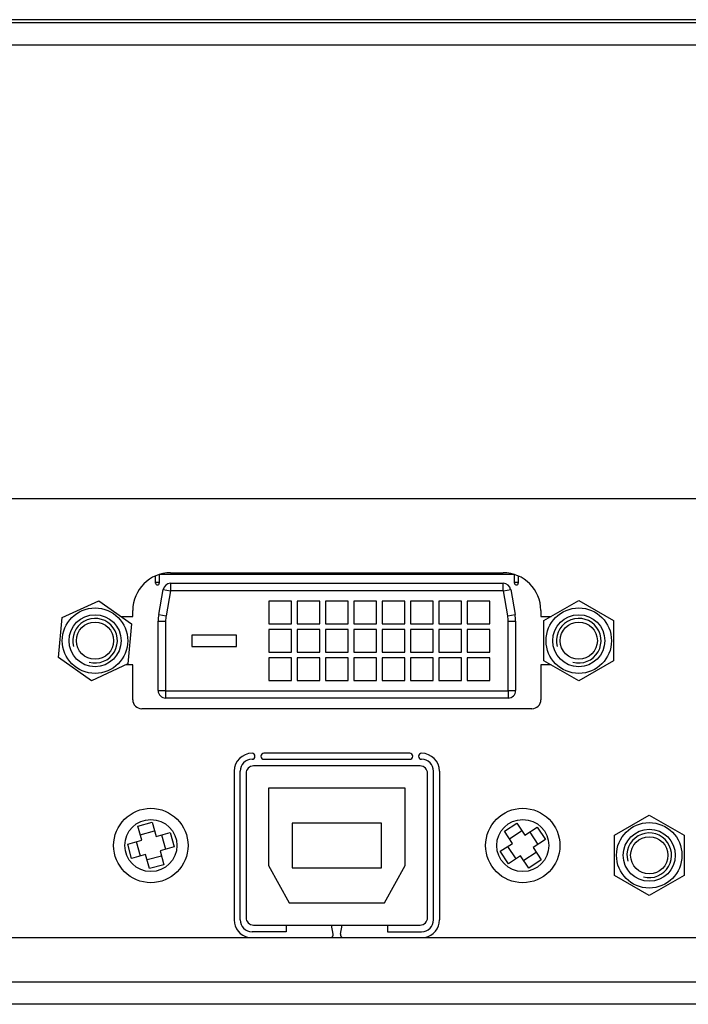
# Model space of a CAD drawing. Units: millimetres. Extents: x -143 to 591, y -78 to 373.
# Drawn here: x -6 to 39, y -69 to -3 of the extents above; entities that cross this region are included whole.
import ezdxf

# ---------------------------------------------------------------- set-up
doc = ezdxf.new("R2010")
doc.units = ezdxf.units.MM
for name, color, linetype in [('0901019-X2-IO', 7, 'Continuous'), ('0901093', 7, 'Continuous'), ('673514016', 7, 'Continuous'), ('DT_FRONT_0900906', 7, 'Continuous'), ('RUBBERSTRIP', 7, 'Continuous'), ('solid', 7, 'Continuous'), ('SUB-D_BUSJE', 7, 'Continuous'), ('UNC_4-40X3_8', 7, 'Continuous'), ('USB-B', 7, 'Continuous'), ('VENUS', 7, 'Continuous')]:
    doc.layers.add(name, color=color, linetype=linetype)

# ---------------------------------------------------------------- blocks, each defined once
blk = doc.blocks.new('SE3')
at = {"layer": '0901019-X2-IO', "color": 7, "linetype": 'Continuous'}
for p, q in [((4.538, -39.761), (26.888, -39.761)), ((1.998, -42.706), (1.998, -42.301)), ((29.428, -42.301), (29.428, -42.706)), ((1.215, -42.706), (1.998, -42.706)), ((29.428, -42.706), (30.113, -42.706)), ((1.998, -45.956), (1.526, -45.956)), ((1.998, -48.301), (1.998, -45.956)), ((30.113, -45.956), (29.428, -45.956)), ((29.428, -45.956), (29.428, -48.301)), ((28.828, -48.901), (2.598, -48.901)), ((20.613, -51.901), (10.813, -51.901)), ((10.813, -52.301), (20.613, -52.301)), ((8.813, -53.101), (8.813, -63.101)), ((9.213, -63.101), (9.213, -53.101)), ((22.213, -63.101), (22.213, -53.101)), ((22.613, -53.101), (22.613, -63.101)), ((12.313, -63.451), (12.313, -63.901)), ((15.46, -64.068), (15.358, -63.451)), ((15.966, -64.068), (16.069, -63.451)), ((19.113, -63.451), (19.113, -63.901)), ((12.313, -63.901), (10.013, -63.901)), ((19.113, -63.901), (21.413, -63.901))]:
    blk.add_line(p, q, dxfattribs=at)
for centre, radius, start, end in [((4.538, -42.301), 2.54, 90, 180), ((26.888, -42.301), 2.54, 0, 90), ((2.598, -48.301), 0.6, 180, 270), ((28.828, -48.301), 0.6, 270, 0), ((10.013, -53.101), 1.2, 90, 180), ((10.013, -52.101), 0.2, 270, 90), ((10.813, -52.101), 0.2, 90, 270), ((20.613, -52.101), 0.2, 270, 90), ((21.413, -52.101), 0.2, 90, 270), ((21.413, -53.101), 1.2, 0, 90), ((10.013, -53.101), 0.8, 90, 180), ((21.413, -53.101), 0.8, 0, 90), ((10.013, -63.101), 1.2, 180, 258.76412), ((10.013, -63.101), 0.8, 180, 270), ((21.413, -63.101), 0.8, 270, 0), ((21.413, -63.101), 1.2, 281.23588, 0), ((15.263, -64.101), 0.2, 297.74848, 9.46232), ((16.163, -64.101), 0.2, 170.53768, 242.25152)]:
    blk.add_arc(centre, radius, start, end, dxfattribs=at)
at = {"layer": '0901093', "color": 7, "linetype": 'Continuous'}
for p, q in [((-112.781, -64.278), (69.819, -64.278)), ((-126.281, -67.278), (83.319, -67.278)), ((82.919, -68.778), (-125.881, -68.778))]:
    blk.add_line(p, q, dxfattribs=at)
at = {"layer": '673514016', "color": 7, "linetype": 'Continuous'}
for p, q in [((3.527, -40.457), (3.527, -39.971)), ((3.781, -39.888), (3.781, -40.457)), ((27.657, -39.888), (3.781, -39.888)), ((5.619, -39.888), (5.619, -39.761)), ((5.619, -39.888), (5.619, -39.761)), ((7.007, -39.888), (7.007, -39.761)), ((11.655, -39.888), (11.655, -39.761)), ((12.163, -39.888), (12.163, -39.761)), ((13.56, -39.888), (13.56, -39.761)), ((14.068, -39.888), (14.068, -39.761)), ((15.465, -39.888), (15.465, -39.761)), ((15.973, -39.888), (15.973, -39.761)), ((17.37, -39.888), (17.37, -39.761)), ((17.878, -39.888), (17.878, -39.761)), ((19.275, -39.888), (19.275, -39.761)), ((19.783, -39.888), (19.783, -39.761)), ((21.18, -39.888), (21.18, -39.761)), ((21.688, -39.888), (21.688, -39.761)), ((23.085, -39.888), (23.085, -39.761)), ((23.593, -39.888), (23.593, -39.761)), ((24.431, -39.761), (24.431, -39.888)), ((25.819, -39.888), (25.819, -39.761)), ((25.819, -39.888), (25.819, -39.761)), ((27.657, -40.457), (27.657, -39.888)), ((27.911, -39.976), (27.911, -40.457)), ((3.527, -40.394), (3.781, -40.394)), ((3.744, -42.569), (4.04, -40.89)), ((4.04, -40.89), (4.532, -40.977)), ((4.532, -40.977), (4.236, -42.656)), ((4.54, -40.47), (26.898, -40.47)), ((4.54, -40.47), (4.54, -40.97)), ((26.898, -40.97), (4.54, -40.97)), ((26.898, -40.97), (26.898, -40.47)), ((26.906, -40.977), (27.399, -40.89)), ((27.202, -42.656), (26.906, -40.977)), ((27.399, -40.89), (27.695, -42.569)), ((27.657, -40.394), (27.911, -40.394)), ((12.671, -41.664), (11.147, -41.664)), ((11.147, -41.664), (11.147, -43.188)), ((12.671, -43.188), (12.671, -41.664)), ((14.576, -41.664), (13.052, -41.664)), ((13.052, -41.664), (13.052, -43.188)), ((14.576, -43.188), (14.576, -41.664)), ((16.481, -41.664), (14.957, -41.664)), ((14.957, -41.664), (14.957, -43.188)), ((16.481, -43.188), (16.481, -41.664)), ((18.386, -41.664), (16.862, -41.664)), ((16.862, -41.664), (16.862, -43.188)), ((18.386, -43.188), (18.386, -41.664)), ((20.291, -41.664), (18.767, -41.664)), ((18.767, -41.664), (18.767, -43.188)), ((20.291, -43.188), (20.291, -41.664)), ((22.196, -41.664), (20.672, -41.664)), ((20.672, -41.664), (20.672, -43.188)), ((22.196, -43.188), (22.196, -41.664)), ((24.101, -41.664), (22.577, -41.664)), ((22.577, -41.664), (22.577, -43.188)), ((24.101, -43.188), (24.101, -41.664)), ((26.006, -41.664), (24.482, -41.664)), ((24.482, -41.664), (24.482, -43.188)), ((26.006, -43.188), (26.006, -41.664)), ((3.705, -47.684), (3.705, -43.01)), ((3.705, -43.01), (4.205, -43.01)), ((3.744, -42.569), (4.236, -42.656)), ((4.205, -43.01), (4.205, -47.684)), ((27.202, -42.656), (27.695, -42.569)), ((27.233, -47.684), (27.233, -43.01)), ((27.233, -43.01), (27.733, -43.01)), ((27.733, -43.01), (27.733, -47.684)), ((11.147, -43.188), (12.671, -43.188)), ((12.671, -43.569), (11.147, -43.569)), ((11.147, -43.569), (11.147, -45.093)), ((12.671, -45.093), (12.671, -43.569)), ((13.052, -43.188), (14.576, -43.188)), ((14.576, -43.569), (13.052, -43.569)), ((13.052, -43.569), (13.052, -45.093)), ((14.576, -45.093), (14.576, -43.569)), ((14.957, -43.188), (16.481, -43.188)), ((16.481, -43.569), (14.957, -43.569)), ((14.957, -43.569), (14.957, -45.093)), ((16.481, -45.093), (16.481, -43.569)), ((16.862, -43.188), (18.386, -43.188)), ((18.386, -43.569), (16.862, -43.569)), ((16.862, -43.569), (16.862, -45.093)), ((18.386, -45.093), (18.386, -43.569)), ((18.767, -43.188), (20.291, -43.188)), ((20.291, -43.569), (18.767, -43.569)), ((18.767, -43.569), (18.767, -45.093)), ((20.291, -45.093), (20.291, -43.569)), ((20.672, -43.188), (22.196, -43.188)), ((22.196, -43.569), (20.672, -43.569)), ((20.672, -43.569), (20.672, -45.093)), ((22.196, -45.093), (22.196, -43.569)), ((22.577, -43.188), (24.101, -43.188)), ((24.101, -43.569), (22.577, -43.569)), ((22.577, -43.569), (22.577, -45.093)), ((24.101, -45.093), (24.101, -43.569)), ((24.482, -43.188), (26.006, -43.188)), ((26.006, -43.569), (24.482, -43.569)), ((24.482, -43.569), (24.482, -45.093)), ((26.006, -45.093), (26.006, -43.569)), ((8.964, -43.95), (5.964, -43.95)), ((5.964, -43.95), (5.964, -44.712)), ((8.964, -44.712), (8.964, -43.95)), ((5.964, -44.712), (8.964, -44.712)), ((11.147, -45.093), (12.671, -45.093)), ((12.671, -45.474), (11.147, -45.474)), ((11.147, -45.474), (11.147, -46.998)), ((12.671, -46.998), (12.671, -45.474)), ((13.052, -45.093), (14.576, -45.093)), ((14.576, -45.474), (13.052, -45.474)), ((13.052, -45.474), (13.052, -46.998)), ((14.576, -46.998), (14.576, -45.474)), ((14.957, -45.093), (16.481, -45.093)), ((16.481, -45.474), (14.957, -45.474)), ((14.957, -45.474), (14.957, -46.998)), ((16.481, -46.998), (16.481, -45.474)), ((16.862, -45.093), (18.386, -45.093)), ((18.386, -45.474), (16.862, -45.474)), ((16.862, -45.474), (16.862, -46.998)), ((18.386, -46.998), (18.386, -45.474)), ((18.767, -45.093), (20.291, -45.093)), ((20.291, -45.474), (18.767, -45.474)), ((18.767, -45.474), (18.767, -46.998)), ((20.291, -46.998), (20.291, -45.474)), ((20.672, -45.093), (22.196, -45.093)), ((22.196, -45.474), (20.672, -45.474)), ((20.672, -45.474), (20.672, -46.998)), ((22.196, -46.998), (22.196, -45.474)), ((22.577, -45.093), (24.101, -45.093)), ((24.101, -45.474), (22.577, -45.474)), ((22.577, -45.474), (22.577, -46.998)), ((24.101, -46.998), (24.101, -45.474)), ((24.482, -45.093), (26.006, -45.093)), ((26.006, -45.474), (24.482, -45.474)), ((24.482, -45.474), (24.482, -46.998)), ((26.006, -46.998), (26.006, -45.474)), ((11.147, -46.998), (12.671, -46.998)), ((13.052, -46.998), (14.576, -46.998)), ((14.957, -46.998), (16.481, -46.998)), ((16.862, -46.998), (18.386, -46.998)), ((18.767, -46.998), (20.291, -46.998)), ((20.672, -46.998), (22.196, -46.998)), ((22.577, -46.998), (24.101, -46.998)), ((24.482, -46.998), (26.006, -46.998)), ((3.705, -47.684), (4.205, -47.684)), ((4.213, -47.692), (27.225, -47.692)), ((4.213, -48.192), (4.213, -47.692)), ((27.225, -48.192), (4.213, -48.192)), ((27.225, -47.692), (27.225, -48.192)), ((27.233, -47.684), (27.733, -47.684))]:
    blk.add_line(p, q, dxfattribs=at)
for centre, radius, start, end in [((3.654, -40.457), 0.127, 180, 0), ((4.54, -40.978), 0.508, 90, 170), ((4.54, -40.978), 0.008, 90, 170), ((26.898, -40.978), 0.508, 10, 90), ((26.898, -40.978), 0.008, 10, 90), ((27.784, -40.457), 0.127, 180, 0), ((6.245, -43.01), 2.54, 170, 180), ((6.245, -43.01), 2.04, 170, 180), ((25.193, -43.01), 2.04, 0, 10), ((25.193, -43.01), 2.54, 0, 10), ((4.213, -47.684), 0.508, 180, 270), ((4.213, -47.684), 0.008, 180, 270), ((27.225, -47.684), 0.008, 270, 0), ((27.225, -47.684), 0.508, 270, 0)]:
    blk.add_arc(centre, radius, start, end, dxfattribs=at)
at = {"layer": 'DT_FRONT_0900906', "color": 7, "linetype": 'Continuous'}
for p, q in [((98.219, -2.778), (-141.181, -2.778)), ((-141.678, -4.278), (98.716, -4.278)), ((-141.678, -34.778), (98.716, -34.778))]:
    blk.add_line(p, q, dxfattribs=at)
at = {"layer": 'RUBBERSTRIP', "color": 7, "linetype": 'Continuous'}
blk.add_line((56.919, -2.578), (-130.481, -2.578), dxfattribs=at)
at = {"layer": 'SUB-D_BUSJE', "color": 7, "linetype": 'Continuous'}
for p, q in [((-2.74, -42.771), (-0.287, -41.642)), ((-0.287, -41.642), (1.916, -43.203)), ((29.637, -42.981), (31.975, -41.631)), ((31.975, -41.631), (34.313, -42.981)), ((-2.99, -45.459), (-2.74, -42.771)), ((29.637, -45.681), (29.637, -42.981)), ((34.313, -42.981), (34.313, -45.681)), ((1.916, -43.203), (1.667, -45.891)), ((-0.786, -47.019), (-2.99, -45.459)), ((1.667, -45.891), (-0.786, -47.019)), ((31.975, -47.031), (29.637, -45.681)), ((34.313, -45.681), (31.975, -47.031)), ((34.376, -57.409), (36.714, -56.059)), ((36.714, -56.059), (39.053, -57.409)), ((34.376, -60.109), (34.376, -57.409)), ((39.053, -57.409), (39.053, -60.109)), ((36.714, -61.459), (34.376, -60.109)), ((39.053, -60.109), (36.714, -61.459))]:
    blk.add_line(p, q, dxfattribs=at)
for centre, radius in [((-0.537, -44.331), 2.2), ((31.975, -44.331), 2.2), ((-0.537, -44.331), 1.75), ((31.975, -44.331), 1.75), ((-0.537, -44.331), 1.25), ((31.975, -44.331), 1.25), ((36.714, -58.759), 2.2), ((36.714, -58.759), 1.75), ((36.714, -58.759), 1.25)]:
    blk.add_circle(centre, radius, dxfattribs=at)
for centre in [(-0.537, -44.331), (31.975, -44.331), (36.714, -58.759)]:
    blk.add_arc(centre, 1.5, 255, 195, dxfattribs=at)
at = {"layer": 'UNC_4-40X3_8', "color": 7, "linetype": 'Continuous'}
for p, q in [((2.335, -56.799), (3.299, -56.533)), ((2.598, -57.752), (2.335, -56.799)), ((3.299, -56.533), (3.562, -57.486)), ((26.986, -57.137), (27.824, -56.59)), ((27.824, -56.59), (28.358, -57.409)), ((28.358, -57.409), (29.186, -56.868)), ((29.186, -56.868), (29.733, -57.705)), ((2.497, -57.383), (3.461, -57.117)), ((3.562, -57.486), (4.515, -57.223)), ((3.931, -57.384), (4.197, -58.348)), ((4.515, -57.223), (4.781, -58.187)), ((27.521, -57.956), (26.986, -57.137)), ((27.318, -57.645), (28.155, -57.098)), ((28.678, -57.2), (29.225, -58.037)), ((1.656, -58.012), (2.598, -57.752)), ((1.922, -58.976), (1.656, -58.012)), ((2.506, -58.815), (2.24, -57.851)), ((4.781, -58.187), (3.828, -58.45)), ((26.703, -58.491), (27.521, -57.956)), ((27.757, -58.996), (27.21, -58.159)), ((29.733, -57.705), (28.905, -58.246)), ((28.905, -58.246), (29.446, -59.074)), ((2.864, -58.716), (1.922, -58.976)), ((3.124, -59.658), (2.864, -58.716)), ((3.927, -58.808), (2.963, -59.074)), ((3.828, -58.45), (4.088, -59.392)), ((27.25, -59.328), (26.703, -58.491)), ((28.068, -58.793), (27.25, -59.328)), ((28.609, -59.621), (28.068, -58.793)), ((29.114, -58.566), (28.277, -59.113)), ((4.088, -59.392), (3.124, -59.658)), ((29.446, -59.074), (28.609, -59.621))]:
    blk.add_line(p, q, dxfattribs=at)
for centre, radius in [((3.213, -58.101), 2.5), ((28.213, -58.101), 2.5), ((3.213, -58.101), 1.75), ((28.213, -58.101), 1.75)]:
    blk.add_circle(centre, radius, dxfattribs=at)
at = {"layer": 'USB-B', "color": 7, "linetype": 'Continuous'}
for p, q in [((21.313, -52.751), (10.113, -52.751)), ((9.613, -53.251), (9.613, -62.951)), ((21.813, -62.951), (21.813, -53.251)), ((20.313, -54.251), (11.113, -54.251)), ((11.113, -54.251), (11.113, -59.451)), ((20.313, -59.451), (20.313, -54.251)), ((18.713, -56.601), (12.713, -56.601)), ((12.713, -56.601), (12.713, -59.601)), ((18.713, -59.601), (18.713, -56.601)), ((11.113, -59.451), (12.513, -61.951)), ((18.913, -61.951), (20.313, -59.451)), ((12.713, -59.601), (18.713, -59.601)), ((12.513, -61.951), (18.913, -61.951)), ((10.113, -63.451), (21.313, -63.451))]:
    blk.add_line(p, q, dxfattribs=at)
for centre, start, end in [((10.113, -53.251), 90, 180), ((21.313, -53.251), 0, 90), ((10.113, -62.951), 180, 270), ((21.313, -62.951), 270, 0)]:
    blk.add_arc(centre, 0.5, start, end, dxfattribs=at)
at = {"layer": 'VENUS', "color": 7, "linetype": 'Continuous'}
blk.add_line((11.54, -39.888), (11.54, -39.761), dxfattribs=at)

msp = doc.modelspace()

# ---------------------------------------------------------------- block references
at = {"layer": 'solid'}
msp.add_blockref('SE3', (0, 0), dxfattribs=at)

doc.saveas('drawing.dxf')
